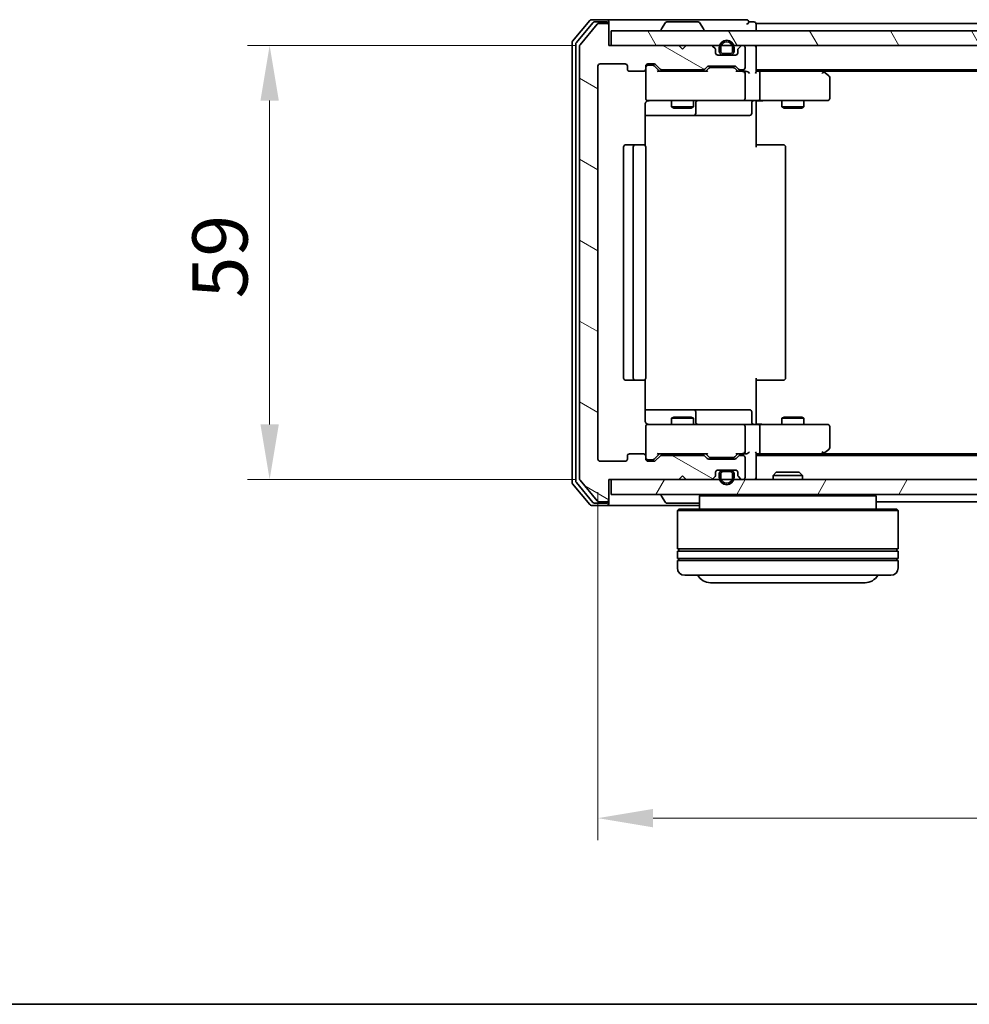
# Model space of a CAD drawing. Units: millimetres. Extents: x 10 to 4230, y 5 to 848.
# Drawn here: x 644 to 773, y 5 to 139 of the extents above; entities that cross this region are included whole.
import ezdxf

# ---------------------------------------------------------------- set-up
doc = ezdxf.new("R2010")
doc.units = ezdxf.units.MM
doc.header["$LTSCALE"] = 0.666667
doc.layers.get('Defpoints').update_dxf_attribs({"lineweight": 25})
for name, color, linetype, lineweight in [('Border (ISO)', 7, 'Continuous', 35), ('Dimension (ISO)', 7, 'Continuous', 18), ('Dimension (ISO) @ 1', 7, 'Continuous', 18), ('Visible (ISO)', 7, 'Continuous', 35)]:
    doc.layers.add(name, color=color, linetype=linetype, lineweight=lineweight)
doc.layers.add('Hatch (ISO)', color=1, linetype='Continuous', lineweight=18, true_color=0xff0000)
doc.styles.add('Note Text (TK)', font='MS PGothic.ttf')
doc.dimstyles.new('Default - Method 1b (TK)', dxfattribs={"dimscale": 0.666667, "dimtxt": 2.5, "dimasz": 2.5, "dimexe": 1, "dimexo": 1.5, "dimgap": 1, "dimtad": 1, "dimtoh": 1, "dimrnd": 1e-08, "dimdsep": 46, "dimtxsty": 'Note Text (TK)', "dimcen": 0.09, "dimdle": 5, "dimclrd": 100, "dimclre": 100, "dimclrt": 7, "dimadec": 1, "dimazin": 1, "dimtfac": 1, "dimtmove": 0, "dimatfit": 3, "dimfxl": 0, "dimtolj": 1, "dimlwd": -1, "dimlwe": -1, "dimarcsym": 0})

# ---------------------------------------------------------------- blocks, each defined once
blk = doc.blocks.new('図面枠 tk図枠')
at = {"layer": 'Border (ISO)'}
blk.add_line((14.5, 8), (405.5, 8), dxfattribs=at)
blk = doc.blocks.new('*D39')
at = {"layer": 'Defpoints', "color": 0, "transparency": 16777216}
for p in [(724.27, 135.63), (678.16, 76.63), (724.27, 76.63)]:
    blk.add_point(p, dxfattribs=at)
at = {"layer": 'Dimension (ISO)', "color": 100, "transparency": 16777216}
for p, q in [((719.77, 135.63), (675.16, 135.63)), ((678.16, 128.13), (678.16, 84.13)), ((719.77, 76.63), (675.16, 76.63))]:
    blk.add_line(p, q, dxfattribs=at)
for points in [[(676.91, 128.13), (679.41, 128.13), (678.16, 135.63)], [(676.91, 84.13), (679.41, 84.13), (678.16, 76.63)]]:
    blk.add_solid(points, dxfattribs=at)
at = {"layer": 'Dimension (ISO)', "color": 7, "transparency": 16777216, "insert": (671.41, 101.25), "char_height": 7.5, "attachment_point": 4, "rotation": 90, "style": 'Note Text (TK)'}
blk.add_mtext('\\A1;59', dxfattribs=at)
blk = doc.blocks.new('*D42')
at = {"layer": 'Defpoints', "color": 0, "transparency": 16777216}
for p in [(722.77, 79.43), (875.77, 79.43), (875.77, 30.63)]:
    blk.add_point(p, dxfattribs=at)
at = {"layer": 'Dimension (ISO)', "color": 100, "transparency": 16777216}
for p, q in [((722.77, 74.93), (722.77, 27.63)), ((875.77, 74.93), (875.77, 27.63)), ((730.27, 30.63), (868.27, 30.63))]:
    blk.add_line(p, q, dxfattribs=at)
for points in [[(730.27, 31.88), (730.27, 29.38), (722.77, 30.63)], [(868.27, 31.88), (868.27, 29.38), (875.77, 30.63)]]:
    blk.add_solid(points, dxfattribs=at)
at = {"layer": 'Dimension (ISO)', "color": 7, "transparency": 16777216, "insert": (791.94, 37.38), "char_height": 7.5, "attachment_point": 4, "style": 'Note Text (TK)'}
blk.add_mtext('\\A1;153', dxfattribs=at)

msp = doc.modelspace()

# ---------------------------------------------------------------- hatches: boundary and pattern name
at = {"layer": 'Hatch (ISO)'}
h = msp.add_hatch(dxfattribs=at)
h.set_pattern_fill('ANSI31', color=256, scale=76.2, angle=105.000246, style=0)
h.set_pattern_definition([(150.0002, (236.833, -18.667), (-4.76246, -8.24891), [])])
edge = h.paths.add_edge_path()
edge.add_line((737.0916, 79.9259), (731.4401, 79.9259))
edge.add_ellipse((731.4401, 79.6259), major_axis=(-0.3, 0), ratio=1, start_angle=270, end_angle=315)
edge.add_line((731.228, 79.838), (730.6037, 79.2137))
edge.add_ellipse((730.3916, 79.4259), major_axis=(-0.2121, -0.2121), ratio=1, start_angle=45, end_angle=90, ccw=False)
edge.add_line((730.3916, 79.1259), (729.5658, 79.1259))
edge.add_ellipse((729.5658, 79.4259), major_axis=(-0.3, 0), ratio=1, start_angle=0, end_angle=90, ccw=False)
edge.add_line((729.2658, 79.4259), (729.2658, 79.8259))
edge.add_ellipse((728.9658, 79.8259), major_axis=(0, 0.3), ratio=1, start_angle=270, end_angle=360)
edge.add_line((728.9658, 80.1259), (727.0658, 80.1259))
edge.add_ellipse((727.0658, 79.8259), major_axis=(-0.3, 0), ratio=1, start_angle=270, end_angle=360)
edge.add_line((726.7658, 79.8259), (726.7658, 79.4259))
edge.add_ellipse((726.4658, 79.4259), major_axis=(0, -0.3), ratio=1, start_angle=0, end_angle=90, ccw=False)
edge.add_line((726.4658, 79.1259), (723.0658, 79.1259))
edge.add_ellipse((723.0658, 79.4259), major_axis=(-0.3, 0), ratio=1, start_angle=0, end_angle=90, ccw=False)
edge.add_line((722.7658, 79.4259), (722.7658, 132.8259))
edge.add_ellipse((723.0658, 132.8259), major_axis=(0, 0.3), ratio=1, start_angle=0, end_angle=90, ccw=False)
edge.add_line((723.0658, 133.1259), (726.4658, 133.1259))
edge.add_ellipse((726.4658, 132.8259), major_axis=(0.3, 0), ratio=1, start_angle=0, end_angle=90, ccw=False)
edge.add_line((726.7658, 132.8259), (726.7658, 132.4259))
edge.add_ellipse((727.0658, 132.4259), major_axis=(0, -0.3), ratio=1, start_angle=270, end_angle=360)
edge.add_line((727.0658, 132.1259), (728.9658, 132.1259))
edge.add_ellipse((728.9658, 132.4259), major_axis=(0.3, 0), ratio=1, start_angle=270, end_angle=360)
edge.add_line((729.2658, 132.4259), (729.2658, 132.8259))
edge.add_ellipse((729.5658, 132.8259), major_axis=(0, 0.3), ratio=1, start_angle=0, end_angle=90, ccw=False)
edge.add_line((729.5658, 133.1259), (730.3916, 133.1259))
edge.add_ellipse((730.3916, 132.8259), major_axis=(0.3, 0), ratio=1, start_angle=45, end_angle=90, ccw=False)
edge.add_line((730.6037, 133.038), (731.228, 132.4137))
edge.add_ellipse((731.4401, 132.6259), major_axis=(0.2121, -0.2121), ratio=1, start_angle=270, end_angle=315)
edge.add_line((731.4401, 132.3259), (737.0916, 132.3259))
edge.add_ellipse((737.0916, 132.6259), major_axis=(0.3, 0), ratio=1, start_angle=270, end_angle=315)
edge.add_line((737.3037, 132.4137), (737.628, 132.738))
edge.add_ellipse((737.8401, 132.5259), major_axis=(0.2121, 0.2121), ratio=1, start_angle=45, end_angle=90, ccw=False)
edge.add_line((737.8401, 132.8259), (741.3416, 132.8259))
edge.add_ellipse((741.3416, 132.5259), major_axis=(0.3, 0), ratio=1, start_angle=45, end_angle=90, ccw=False)
edge.add_line((741.5537, 132.738), (741.878, 132.4137))
edge.add_ellipse((742.0901, 132.6259), major_axis=(0.2121, -0.2121), ratio=1, start_angle=270, end_angle=315)
edge.add_line((742.0901, 132.3259), (742.4658, 132.3259))
edge.add_ellipse((742.4658, 132.6259), major_axis=(0.3, 0), ratio=1, start_angle=270, end_angle=360)
edge.add_line((742.7658, 132.6259), (742.7658, 135.3259))
edge.add_ellipse((742.4658, 135.3259), major_axis=(0, 0.3), ratio=1, start_angle=270, end_angle=360)
edge.add_line((742.4658, 135.6259), (742.3901, 135.6259))
edge.add_ellipse((742.3901, 135.3259), major_axis=(-0.3, 0), ratio=1, start_angle=270, end_angle=315)
edge.add_line((742.178, 135.538), (741.8537, 135.2137))
edge.add_ellipse((742.0658, 135.0016), major_axis=(-0.2121, -0.2121), ratio=1, start_angle=270, end_angle=315)
edge.add_line((741.7658, 135.0016), (741.7658, 134.6259))
edge.add_ellipse((741.4658, 134.6259), major_axis=(0, -0.3), ratio=1, start_angle=0, end_angle=90, ccw=False)
edge.add_line((741.4658, 134.3259), (739.0658, 134.3259))
edge.add_ellipse((739.0658, 134.6259), major_axis=(-0.3, 0), ratio=1, start_angle=0, end_angle=90, ccw=False)
edge.add_line((738.7658, 134.6259), (738.7658, 135.0016))
edge.add_ellipse((738.4658, 135.0016), major_axis=(0, 0.3), ratio=1, start_angle=270, end_angle=315)
edge.add_line((738.678, 135.2137), (738.3537, 135.538))
edge.add_ellipse((738.1416, 135.3259), major_axis=(-0.2121, 0.2121), ratio=1, start_angle=270, end_angle=315)
edge.add_line((738.1416, 135.6259), (734.7658, 135.6259))
edge.add_line((734.7658, 135.6259), (734.2658, 135.1259))
edge.add_line((734.2658, 135.1259), (733.7658, 135.6259))
edge.add_line((733.7658, 135.6259), (724.2658, 135.6259))
edge.add_line((724.2658, 135.6259), (724.2658, 138.3259))
edge.add_ellipse((723.9658, 138.3259), major_axis=(0, 0.3), ratio=1, start_angle=270, end_angle=360)
edge.add_line((723.9658, 138.6259), (722.9063, 138.6259))
edge.add_ellipse((722.9063, 138.3259), major_axis=(-0.3, 0), ratio=1, start_angle=270, end_angle=320.194429)
edge.add_line((722.6759, 138.5179), (720.3354, 135.7093))
edge.add_ellipse((720.5658, 135.5172), major_axis=(-0.1921, -0.2305), ratio=1, start_angle=270, end_angle=309.805571)
edge.add_line((720.2658, 135.5172), (720.2658, 76.7345))
edge.add_ellipse((720.5658, 76.7345), major_axis=(0, -0.3), ratio=1, start_angle=270, end_angle=309.805571)
edge.add_line((720.3354, 76.5424), (722.6759, 73.7338))
edge.add_ellipse((722.9063, 73.9259), major_axis=(0.1921, -0.2305), ratio=1, start_angle=270, end_angle=320.194429)
edge.add_line((722.9063, 73.6259), (723.9658, 73.6259))
edge.add_ellipse((723.9658, 73.9259), major_axis=(0.3, 0), ratio=1, start_angle=270, end_angle=360)
edge.add_line((724.2658, 73.9259), (724.2658, 76.6259))
edge.add_line((724.2658, 76.6259), (733.7658, 76.6259))
edge.add_line((733.7658, 76.6259), (734.2658, 77.1259))
edge.add_line((734.2658, 77.1259), (734.7658, 76.6259))
edge.add_line((734.7658, 76.6259), (738.1416, 76.6259))
edge.add_ellipse((738.1416, 76.9259), major_axis=(0.3, 0), ratio=1, start_angle=270, end_angle=315)
edge.add_line((738.3537, 76.7137), (738.678, 77.038))
edge.add_ellipse((738.4658, 77.2501), major_axis=(0.2121, 0.2121), ratio=1, start_angle=270, end_angle=315)
edge.add_line((738.7658, 77.2501), (738.7658, 77.6259))
edge.add_ellipse((739.0658, 77.6259), major_axis=(0, 0.3), ratio=1, start_angle=0, end_angle=90, ccw=False)
edge.add_line((739.0658, 77.9259), (741.4658, 77.9259))
edge.add_ellipse((741.4658, 77.6259), major_axis=(0.3, 0), ratio=1, start_angle=0, end_angle=90, ccw=False)
edge.add_line((741.7658, 77.6259), (741.7658, 77.2501))
edge.add_ellipse((742.0658, 77.2501), major_axis=(0, -0.3), ratio=1, start_angle=270, end_angle=315)
edge.add_line((741.8537, 77.038), (742.178, 76.7137))
edge.add_ellipse((742.3901, 76.9259), major_axis=(0.2121, -0.2121), ratio=1, start_angle=270, end_angle=315)
edge.add_line((742.3901, 76.6259), (742.4658, 76.6259))
edge.add_ellipse((742.4658, 76.9259), major_axis=(0.3, 0), ratio=1, start_angle=270, end_angle=360)
edge.add_line((742.7658, 76.9259), (742.7658, 79.6259))
edge.add_ellipse((742.4658, 79.6259), major_axis=(0, 0.3), ratio=1, start_angle=270, end_angle=360)
edge.add_line((742.4658, 79.9259), (742.0901, 79.9259))
edge.add_ellipse((742.0901, 79.6259), major_axis=(-0.3, 0), ratio=1, start_angle=270, end_angle=315)
edge.add_line((741.878, 79.838), (741.5537, 79.5137))
edge.add_ellipse((741.3416, 79.7259), major_axis=(-0.2121, -0.2121), ratio=1, start_angle=45, end_angle=90, ccw=False)
edge.add_line((741.3416, 79.4259), (737.8401, 79.4259))
edge.add_ellipse((737.8401, 79.7259), major_axis=(-0.3, 0), ratio=1, start_angle=45, end_angle=90, ccw=False)
edge.add_line((737.628, 79.5137), (737.3037, 79.838))
edge.add_ellipse((737.0916, 79.6259), major_axis=(-0.2121, 0.2121), ratio=1, start_angle=270, end_angle=315)
h = msp.add_hatch(dxfattribs=at)
h.set_pattern_fill('ANSI31', color=256, scale=76.2, angle=75.000175, style=0)
h.set_pattern_definition([(120.0002, (236.833, -18.667), (-8.24888, -4.76253), [])])
h.paths.add_polyline_path([(724.5658, 137.6259), (724.5658, 135.6259), (873.9658, 135.6259), (873.9658, 137.6259)])
h = msp.add_hatch(dxfattribs=at)
h.set_pattern_fill('ANSI31', color=256, scale=76.2, angle=14.999978, style=0)
h.set_pattern_definition([(60, (236.833, -18.667), (-8.24889, 4.7625), [])])
h.paths.add_polyline_path([(724.5658, 76.6259), (724.5658, 74.6259), (873.9658, 74.6259), (873.9658, 76.6259)])

# ---------------------------------------------------------------- linework, layer by layer
at = {"layer": 'Visible (ISO)'}
for p, q in [((721.6759, 139.0179), (719.3354, 136.2093)), ((722.0767, 138.7179), (719.8354, 136.0283)), ((722.6759, 138.5179), (720.3354, 135.7093)), ((723.9658, 139.1259), (721.9063, 139.1259)), ((723.9658, 138.8259), (722.3072, 138.8259)), ((723.9658, 138.6259), (722.9063, 138.6259)), ((739.2658, 139.1259), (723.9658, 139.1259)), ((724.2658, 138.8259), (724.2658, 138.5259)), ((724.2658, 138.3259), (724.2658, 138.5259)), ((724.2658, 135.6259), (724.2658, 138.3259)), ((731.9567, 138.7348), (731.3981, 137.8756)), ((736.4073, 138.8259), (732.1244, 138.8259)), ((736.575, 138.7348), (737.1335, 137.8756)), ((742.9658, 139.1259), (739.2658, 139.1259)), ((743.9658, 138.8259), (743.2658, 138.8259)), ((854.2658, 138.6259), (744.2658, 138.6259)), ((744.2658, 138.6259), (744.2658, 138.3259)), ((744.2658, 137.6259), (744.2658, 138.3259)), ((724.5658, 137.6259), (724.5658, 135.6259)), ((873.9658, 137.6259), (724.5658, 137.6259)), ((731.3658, 137.7259), (731.3658, 137.7666)), ((737.1658, 137.7259), (737.1658, 137.7666)), ((719.2658, 136.0172), (719.2658, 76.2345)), ((719.7658, 135.8362), (719.7658, 76.4155)), ((720.2658, 135.5172), (720.2658, 76.7345)), ((733.7658, 135.6259), (724.2658, 135.6259)), ((724.5658, 135.6259), (873.9658, 135.6259)), ((734.2658, 135.1259), (733.7658, 135.6259)), ((734.7658, 135.6259), (734.2658, 135.1259)), ((738.1416, 135.6259), (734.7658, 135.6259)), ((738.678, 135.2137), (738.3537, 135.538)), ((739.2658, 135.3259), (739.2658, 134.8259)), ((739.4658, 134.8259), (739.4658, 135.3259)), ((741.0658, 135.3259), (741.0658, 134.8259)), ((741.2658, 134.8259), (741.2658, 135.3259)), ((742.178, 135.538), (741.8537, 135.2137)), ((742.4658, 135.6259), (742.3901, 135.6259)), ((742.7658, 132.6259), (742.7658, 135.3259)), ((744.2658, 135.6259), (744.2658, 135.3259)), ((744.2658, 132.038), (744.2658, 135.3259)), ((738.7658, 134.6259), (738.7658, 135.0016)), ((741.4658, 134.3259), (739.0658, 134.3259)), ((740.7658, 134.5259), (739.7658, 134.5259)), ((739.7658, 134.3259), (740.7658, 134.3259)), ((741.7658, 135.0016), (741.7658, 134.6259)), ((722.7658, 79.4259), (722.7658, 132.8259)), ((723.0658, 133.1259), (726.4658, 133.1259)), ((726.7658, 132.8259), (726.7658, 132.4259)), ((729.2658, 132.4259), (729.2658, 132.8259)), ((729.5658, 133.1259), (730.3916, 133.1259)), ((730.055, 132.9259), (729.5658, 132.9259)), ((730.1915, 132.9259), (730.055, 132.9259)), ((730.4037, 132.838), (731.1158, 132.1259)), ((730.6037, 133.038), (731.228, 132.4137)), ((737.3037, 132.4137), (737.628, 132.738)), ((737.4158, 132.1259), (737.828, 132.538)), ((737.8401, 132.8259), (741.3416, 132.8259)), ((738.1835, 132.6259), (738.0401, 132.6259)), ((740.9981, 132.6259), (738.1835, 132.6259)), ((741.1415, 132.6259), (740.9981, 132.6259)), ((741.3537, 132.538), (741.7658, 132.1259)), ((741.5537, 132.738), (741.878, 132.4137)), ((727.0658, 132.1259), (728.9658, 132.1259)), ((729.2658, 132.4259), (729.2658, 128.4259)), ((737.5919, 132.1259), (730.9397, 132.1259)), ((731.4401, 132.3259), (737.0916, 132.3259)), ((732.7658, 132.3259), (732.7658, 132.1259)), ((735.7658, 132.3259), (735.7658, 132.1259)), ((742.4658, 132.1259), (741.5897, 132.1259)), ((742.0901, 132.3259), (742.4658, 132.3259)), ((742.8416, 132.1259), (742.4658, 132.1259)), ((742.7658, 128.4259), (742.7658, 131.8259)), ((854.2658, 132.3259), (744.2658, 132.3259)), ((744.6416, 132.1259), (744.2658, 132.1259)), ((753.2325, 132.1259), (744.6416, 132.1259)), ((744.7658, 131.8259), (744.7658, 128.4259)), ((753.4125, 132.0659), (753.0658, 132.3259)), ((753.2024, 131.8259), (753.358, 131.9815)), ((845.1992, 132.1259), (753.3325, 132.1259)), ((754.1458, 131.5159), (753.4125, 132.0659)), ((754.2658, 128.4259), (754.2658, 131.2759)), ((729.176, 122.0399), (729.176, 127.6259)), ((729.5658, 128.1259), (730.4512, 128.1259)), ((730.4512, 128.1259), (741.6476, 128.1259)), ((732.7658, 128.1259), (732.7658, 127.2792)), ((732.7658, 127.2792), (735.7658, 127.2792)), ((733.0726, 127.1259), (732.7658, 127.2792)), ((735.4591, 127.1259), (733.0726, 127.1259)), ((735.4591, 127.1259), (735.7658, 127.2792)), ((735.7658, 128.1259), (735.7658, 127.2792)), ((736.0604, 126.4259), (736.0604, 127.8259)), ((741.6476, 128.1259), (742.4658, 128.1259)), ((744.6416, 128.1259), (742.4658, 128.1259)), ((743.6645, 127.8259), (743.6645, 126.4259)), ((744.2658, 128.1181), (744.2658, 127.6259)), ((744.2658, 127.6259), (744.2658, 121.8259)), ((744.6416, 128.1259), (753.2024, 128.1259)), ((747.7658, 128.1259), (747.7658, 127.2792)), ((747.7658, 127.2792), (750.7658, 127.2792)), ((748.0726, 127.1259), (747.7658, 127.2792)), ((750.4591, 127.1259), (748.0726, 127.1259)), ((750.4591, 127.1259), (750.7658, 127.2792)), ((750.7658, 128.1259), (750.7658, 127.2792)), ((753.2024, 128.1259), (753.9658, 128.1259)), ((729.176, 126.1259), (735.5888, 126.1259)), ((735.5888, 126.1259), (735.7604, 126.1259)), ((735.7604, 126.1259), (739.4349, 126.1259)), ((739.4349, 126.1259), (743.3645, 126.1259)), ((726.2658, 121.8259), (726.2658, 90.4259)), ((727.8658, 122.1259), (726.5658, 122.1259)), ((727.5658, 121.8259), (727.5658, 90.4259)), ((728.0587, 122.1259), (727.8658, 122.1259)), ((728.0587, 122.1259), (728.2002, 122.1259)), ((728.9073, 122.1259), (728.2002, 122.1259)), ((728.9073, 122.1259), (728.9658, 122.1259)), ((729.2658, 90.4259), (729.2658, 121.8259)), ((744.2658, 122.1259), (744.68, 122.1259)), ((747.0587, 122.1259), (744.68, 122.1259)), ((747.0587, 122.1259), (747.2002, 122.1259)), ((747.9073, 122.1259), (747.2002, 122.1259)), ((747.9073, 122.1259), (747.9658, 122.1259)), ((748.2658, 90.4259), (748.2658, 121.8259)), ((726.5658, 90.1259), (727.8658, 90.1259)), ((727.8658, 90.1259), (728.0587, 90.1259)), ((728.2002, 90.1259), (728.0587, 90.1259)), ((728.2002, 90.1259), (728.9073, 90.1259)), ((728.9658, 90.1259), (728.9073, 90.1259)), ((729.176, 84.6259), (729.176, 90.2118)), ((744.2658, 90.4259), (744.2658, 84.6259)), ((744.68, 90.1259), (744.2658, 90.1259)), ((744.68, 90.1259), (747.0587, 90.1259)), ((747.2002, 90.1259), (747.0587, 90.1259)), ((747.2002, 90.1259), (747.9073, 90.1259)), ((747.9658, 90.1259), (747.9073, 90.1259)), ((735.5888, 86.1259), (729.176, 86.1259)), ((735.7604, 86.1259), (735.5888, 86.1259)), ((739.4349, 86.1259), (735.7604, 86.1259)), ((736.0604, 84.4259), (736.0604, 85.8259)), ((743.3645, 86.1259), (739.4349, 86.1259)), ((743.6645, 84.4259), (743.6645, 85.8259)), ((733.0726, 85.1259), (732.7658, 84.9725)), ((735.7658, 84.9725), (732.7658, 84.9725)), ((732.7658, 84.1259), (732.7658, 84.9725)), ((733.0726, 85.1259), (735.4591, 85.1259)), ((735.4591, 85.1259), (735.7658, 84.9725)), ((735.7658, 84.1259), (735.7658, 84.9725)), ((744.2658, 84.6259), (744.2658, 84.1336)), ((748.0726, 85.1259), (747.7658, 84.9725)), ((750.7658, 84.9725), (747.7658, 84.9725)), ((747.7658, 84.1259), (747.7658, 84.9725)), ((748.0726, 85.1259), (750.4591, 85.1259)), ((750.4591, 85.1259), (750.7658, 84.9725)), ((750.7658, 84.1259), (750.7658, 84.9725)), ((729.2658, 83.8259), (729.2658, 79.8259)), ((730.4512, 84.1259), (729.5658, 84.1259)), ((741.6476, 84.1259), (730.4512, 84.1259)), ((742.4658, 84.1259), (741.6476, 84.1259)), ((742.4658, 84.1259), (744.6416, 84.1259)), ((742.7658, 80.4259), (742.7658, 83.8259)), ((753.2024, 84.1259), (744.6416, 84.1259)), ((744.7658, 83.8259), (744.7658, 80.4259)), ((753.9658, 84.1259), (753.2024, 84.1259)), ((754.2658, 80.9759), (754.2658, 83.8259)), ((753.2024, 80.4259), (753.358, 80.2702)), ((753.4125, 80.1859), (754.1458, 80.7359)), ((726.4658, 79.1259), (723.0658, 79.1259)), ((726.7658, 79.8259), (726.7658, 79.4259)), ((728.9658, 80.1259), (727.0658, 80.1259)), ((729.2658, 79.4259), (729.2658, 79.8259)), ((729.5658, 79.3259), (730.055, 79.3259)), ((730.3916, 79.1259), (729.5658, 79.1259)), ((730.055, 79.3259), (730.1915, 79.3259)), ((730.4037, 79.4137), (731.1158, 80.1259)), ((731.228, 79.838), (730.6037, 79.2137)), ((730.9397, 80.1259), (737.5919, 80.1259)), ((737.0916, 79.9259), (731.4401, 79.9259)), ((732.7658, 79.9259), (732.7658, 80.1259)), ((735.7658, 79.9259), (735.7658, 80.1259)), ((737.628, 79.5137), (737.3037, 79.838)), ((737.4158, 80.1259), (737.828, 79.7137)), ((741.3416, 79.4259), (737.8401, 79.4259)), ((738.0401, 79.6259), (738.1835, 79.6259)), ((738.1835, 79.6259), (740.9981, 79.6259)), ((740.9981, 79.6259), (741.1415, 79.6259)), ((741.7658, 80.1259), (741.3537, 79.7137)), ((741.878, 79.838), (741.5537, 79.5137)), ((741.5897, 80.1259), (742.4658, 80.1259)), ((742.4658, 79.9259), (742.0901, 79.9259)), ((742.4658, 80.1259), (742.8416, 80.1259)), ((742.7658, 76.9259), (742.7658, 79.6259)), ((744.2658, 76.9259), (744.2658, 80.2137)), ((744.2658, 80.1259), (744.6416, 80.1259)), ((854.2658, 79.9259), (744.2658, 79.9259)), ((744.6416, 80.1259), (753.2325, 80.1259)), ((753.0658, 79.9259), (753.4125, 80.1859)), ((845.1992, 80.1259), (753.3325, 80.1259)), ((738.7658, 77.2501), (738.7658, 77.6259)), ((739.0658, 77.9259), (741.4658, 77.9259)), ((740.7658, 77.9259), (739.7658, 77.9259)), ((739.7658, 77.7259), (740.7658, 77.7259)), ((741.7658, 77.6259), (741.7658, 77.2501)), ((746.9953, 77.6259), (746.5658, 77.1963)), ((746.9953, 77.6259), (750.1364, 77.6259)), ((750.1364, 77.6259), (750.5658, 77.1963)), ((720.3354, 76.5424), (722.6759, 73.7338)), ((724.2658, 73.9259), (724.2658, 76.6259)), ((724.2658, 76.6259), (733.7658, 76.6259)), ((724.5658, 76.6259), (724.5658, 74.6259)), ((873.9658, 76.6259), (724.5658, 76.6259)), ((733.7658, 76.6259), (734.2658, 77.1259)), ((734.2658, 77.1259), (734.7658, 76.6259)), ((734.7658, 76.6259), (738.1416, 76.6259)), ((738.3537, 76.7137), (738.678, 77.038)), ((739.2658, 77.4259), (739.2658, 76.9259)), ((739.4658, 76.9259), (739.4658, 77.4259)), ((741.0658, 77.4259), (741.0658, 76.9259)), ((741.2658, 76.9259), (741.2658, 77.4259)), ((741.8537, 77.038), (742.178, 76.7137)), ((742.3901, 76.6259), (742.4658, 76.6259)), ((744.2658, 76.9259), (744.2658, 76.6259)), ((750.5658, 77.1963), (746.5658, 77.1963)), ((746.5658, 76.6259), (746.5658, 77.1963)), ((750.5658, 76.6259), (750.5658, 77.1963)), ((719.3354, 76.0424), (721.6759, 73.2338)), ((719.8354, 76.2234), (722.0767, 73.5338)), ((722.9063, 73.6259), (723.9658, 73.6259)), ((724.2658, 73.7259), (724.2658, 73.9259)), ((724.2658, 73.7259), (724.2658, 73.4259)), ((724.5658, 74.6259), (873.9658, 74.6259)), ((731.3658, 74.5259), (731.3658, 74.4851)), ((731.9567, 73.5169), (731.3981, 74.3761)), ((736.7658, 74.6259), (736.5658, 74.4259)), ((760.5658, 74.4259), (736.5658, 74.4259)), ((736.5658, 74.4259), (736.5658, 72.6259)), ((760.3658, 74.6259), (760.5658, 74.4259)), ((760.5658, 74.4259), (760.5658, 72.6259)), ((837.9658, 73.6259), (760.5658, 73.6259)), ((721.9063, 73.1259), (723.9658, 73.1259)), ((722.3072, 73.4259), (723.9658, 73.4259)), ((723.9658, 73.1259), (736.5658, 73.1259)), ((732.1244, 73.4259), (736.4073, 73.4259)), ((733.7658, 72.6259), (733.5658, 72.4259)), ((763.5658, 72.4259), (733.5658, 72.4259)), ((733.5658, 72.4259), (733.5658, 67.2259)), ((733.7658, 72.6259), (763.3658, 72.6259)), ((763.3658, 72.6259), (763.5658, 72.4259)), ((763.5658, 72.4259), (763.5658, 67.2259)), ((763.5658, 67.2259), (733.5658, 67.2259)), ((733.5658, 66.9259), (763.5658, 66.9259)), ((733.5658, 66.9259), (733.5658, 65.9259)), ((733.7658, 66.9259), (733.7658, 67.2259)), ((763.3658, 66.9259), (763.3658, 67.2259)), ((763.5658, 66.9259), (763.5658, 65.9259)), ((763.5658, 65.9259), (733.5658, 65.9259)), ((733.5658, 65.6259), (763.5658, 65.6259)), ((733.5658, 65.6259), (733.5658, 64.6259)), ((733.7658, 65.6259), (733.7658, 65.9259)), ((763.3658, 65.6259), (763.3658, 65.9259)), ((763.5658, 65.6259), (763.5658, 64.6259)), ((762.5658, 63.6259), (734.5658, 63.6259)), ((738.0658, 62.6259), (759.0658, 62.6259))]:
    msp.add_line(p, q, dxfattribs=at)
for centre, radius, start, end in [((721.9063, 138.8259), 0.3, 90, 140.194429), ((722.3072, 138.5259), 0.3, 90, 140.194429), ((722.9063, 138.3259), 0.3, 90, 140.194429), ((723.9658, 138.8259), 0.3, 0, 90), ((723.9658, 138.5259), 0.3, 0, 90), ((723.9658, 138.3259), 0.3, 0, 90), ((731.5658, 137.7666), 0.2, 146.976132, 180), ((732.1244, 138.6259), 0.2, 90, 146.976132), ((736.4073, 138.6259), 0.2, 33.023868, 90), ((736.9658, 137.7666), 0.2, 0, 33.023868), ((742.9658, 138.8259), 0.3, 0, 90), ((742.9658, 138.8259), 0.3, 270, 0), ((743.9658, 138.5259), 0.3, 0, 90), ((731.4658, 137.7259), 0.1, 180, 270), ((737.0658, 137.7259), 0.1, 270, 0), ((719.5658, 136.0172), 0.3, 140.194429, 180), ((720.0658, 135.8362), 0.3, 140.194429, 180), ((720.5658, 135.5172), 0.3, 140.194429, 180), ((738.1416, 135.3259), 0.3, 45, 90), ((738.4658, 135.0016), 0.3, 0, 45), ((740.2658, 135.3259), 1, 0, 180), ((740.2658, 135.3259), 0.8, 0, 180), ((742.0658, 135.0016), 0.3, 135, 180), ((742.3901, 135.3259), 0.3, 90, 135), ((742.4658, 135.3259), 0.3, 0, 90), ((743.9658, 135.3259), 0.3, 0, 90), ((739.0658, 134.6259), 0.3, 180, 270), ((739.7658, 134.8259), 0.5, 180, 270), ((739.7658, 134.8259), 0.3, 180, 270), ((740.7658, 134.8259), 0.3, 270, 0), ((740.7658, 134.8259), 0.5, 270, 0), ((741.4658, 134.6259), 0.3, 270, 0), ((723.0658, 132.8259), 0.3, 90, 180), ((726.4658, 132.8259), 0.3, 0, 90), ((729.5658, 132.8259), 0.3, 90, 180), ((729.5658, 132.6259), 0.3, 90, 180), ((730.3916, 132.8259), 0.3, 45, 90), ((737.8401, 132.5259), 0.3, 90, 135), ((741.3416, 132.5259), 0.3, 45, 90), ((742.4658, 132.6259), 0.3, 270, 0), ((727.0658, 132.4259), 0.3, 180, 270), ((728.9658, 132.4259), 0.3, 270, 0), ((731.4401, 132.6259), 0.3, 225, 270), ((737.0916, 132.6259), 0.3, 270, 315), ((742.0901, 132.6259), 0.3, 225, 270), ((742.4658, 131.8259), 0.3, 66.562016, 90), ((742.4658, 131.8259), 0.3, 0, 31.244455), ((753.2325, 131.8259), 0.3, 66.562015, 90), ((753.2325, 131.8259), 0.3, 53.130102, 66.562016), ((753.9658, 131.2759), 0.3, 0, 53.130102), ((729.5658, 128.4259), 0.3, 180, 270), ((729.7658, 127.6259), 0.5, 90, 104.495848), ((736.3604, 127.8259), 0.3, 90, 180), ((742.4658, 128.4259), 0.3, 270, 0), ((743.9645, 127.8259), 0.3, 90, 180), ((753.9658, 128.4259), 0.3, 270, 0), ((735.7604, 126.4259), 0.3, 270, 0), ((743.3645, 126.4259), 0.3, 270, 0), ((726.5658, 121.8259), 0.3, 90, 180), ((727.8658, 121.8259), 0.3, 90, 180), ((728.9658, 121.8259), 0.3, 0, 90), ((747.9658, 121.8259), 0.3, 0, 90), ((726.5658, 90.4259), 0.3, 180, 270), ((727.8658, 90.4259), 0.3, 180, 270), ((728.9658, 90.4259), 0.3, 270, 0), ((747.9658, 90.4259), 0.3, 270, 0), ((735.7604, 85.8259), 0.3, 0, 90), ((743.3645, 85.8259), 0.3, 0, 90), ((736.3604, 84.4259), 0.3, 180, 270), ((743.9645, 84.4259), 0.3, 180, 270), ((729.5658, 83.8259), 0.3, 90, 180), ((729.7658, 84.6259), 0.5, 255.524475, 270), ((742.4658, 83.8259), 0.3, 0, 90), ((753.9658, 83.8259), 0.3, 0, 90), ((742.4658, 80.4259), 0.3, 328.755545, 0), ((753.9658, 80.9759), 0.3, 306.869898, 0), ((723.0658, 79.4259), 0.3, 180, 270), ((726.4658, 79.4259), 0.3, 270, 0), ((727.0658, 79.8259), 0.3, 90, 180), ((728.9658, 79.8259), 0.3, 0, 90), ((729.5658, 79.6259), 0.3, 180, 270), ((729.5658, 79.4259), 0.3, 180, 270), ((730.3916, 79.4259), 0.3, 270, 315), ((731.4401, 79.6259), 0.3, 90, 135), ((737.0916, 79.6259), 0.3, 45, 90), ((737.8401, 79.7259), 0.3, 225, 270), ((741.3416, 79.7259), 0.3, 270, 315), ((742.0901, 79.6259), 0.3, 90, 135), ((742.4658, 80.4259), 0.3, 270, 293.437985), ((742.4658, 79.6259), 0.3, 0, 90), ((753.2325, 80.4259), 0.3, 270, 293.437984), ((753.2325, 80.4259), 0.3, 293.437984, 306.869898), ((739.0658, 77.6259), 0.3, 90, 180), ((739.7658, 77.4259), 0.5, 90, 180), ((739.7658, 77.4259), 0.3, 90, 180), ((740.7658, 77.4259), 0.5, 0, 90), ((740.7658, 77.4259), 0.3, 0, 90), ((741.4658, 77.6259), 0.3, 0, 90), ((720.0658, 76.4155), 0.3, 180, 219.805571), ((720.5658, 76.7345), 0.3, 180, 219.805571), ((738.1416, 76.9259), 0.3, 270, 315), ((738.4658, 77.2501), 0.3, 315, 0), ((740.2658, 76.9259), 1, 180, 0), ((740.2658, 76.9259), 0.8, 180, 0), ((742.0658, 77.2501), 0.3, 180, 225), ((742.3901, 76.9259), 0.3, 225, 270), ((742.4658, 76.9259), 0.3, 270, 0), ((743.9658, 76.9259), 0.3, 270, 0), ((719.5658, 76.2345), 0.3, 180, 219.805571), ((722.9063, 73.9259), 0.3, 219.805571, 270), ((723.9658, 73.9259), 0.3, 270, 0), ((723.9658, 73.7259), 0.3, 270, 0), ((731.4658, 74.5259), 0.1, 90, 180), ((731.5658, 74.4851), 0.2, 180, 213.023868), ((721.9063, 73.4259), 0.3, 219.805571, 270), ((722.3072, 73.7259), 0.3, 219.805571, 270), ((723.9658, 73.4259), 0.3, 270, 0), ((732.1244, 73.6259), 0.2, 213.023868, 270), ((736.4073, 73.6259), 0.2, 270, 322.43724), ((734.5658, 64.6259), 1, 180, 270), ((762.5658, 64.6259), 1, 270, 0), ((738.0658, 64.6259), 2, 210, 270), ((759.0658, 64.6259), 2, 270, 330)]:
    msp.add_arc(centre, radius, start, end, dxfattribs=at)
for centre, major_axis, ratio, start_param, end_param in [((730.1915, 132.6259), (0.3, 0), 0.99985076, 0.78532354, 1.57079633), ((738.0401, 132.3259), (-0.3, 0), 0.99985076, 4.71238898, 5.49786177), ((741.1415, 132.3259), (0.3, 0), 0.99985076, 0.78532354, 1.57079633), ((730.8366, 131.8259), (-0.1246, -0.2958), 0.40041045, 3.30861727, 3.95211838), ((737.6951, 131.8259), (0.1246, -0.2958), 0.40041045, 2.33106693, 2.97456804), ((741.4866, 131.8259), (-0.1246, -0.2958), 0.40041045, 3.30861727, 3.95211838), ((742.4336, 131.8259), (0.6487, 0.2044), 0.33843751, 1.23011504, 1.46454615), ((742.4658, 131.8484), (0.2515, 0.483), 0.33843751, 4.88684285, 5.16156968), ((742.8416, 131.8259), (0.4243, 0), 0.70710678, 0.78539816, 1.57079633), ((743.1416, 131.8259), (0.2772, -0.2772), 0.41421356, 1.17809725, 1.96349541), ((743.9658, 131.8259), (0.2772, 0.2772), 0.41421356, 5.10508806, 5.89048623), ((744.6416, 131.8259), (0, 0.3), 0.41421356, 4.71238898, 6.28318531), ((753.2024, 131.8484), (-0.2411, 0.4823), 0.37002441, 4.52944541, 4.80417225), ((744.6416, 128.4259), (0, 0.3), 0.41421356, 3.14159265, 4.71238898), ((744.6416, 83.8259), (0, 0.3), 0.41421356, 4.71238898, 6.28318531), ((742.4658, 80.4033), (0.2515, -0.483), 0.33843751, 1.12161563, 1.39634246), ((743.1416, 80.4259), (-0.2772, -0.2772), 0.41421356, 1.17809725, 1.96349541), ((743.9658, 80.4259), (-0.2772, 0.2772), 0.41421356, 3.53429174, 4.3196899), ((744.6416, 80.4259), (0, 0.3), 0.41421356, 3.14159265, 4.71238898), ((753.2024, 80.4033), (-0.2411, -0.4823), 0.37002441, 1.47901306, 1.75373989), ((730.1915, 79.6259), (0.3, 0), 0.99985076, 4.71238898, 5.49786177), ((730.8366, 80.4259), (-0.1246, 0.2958), 0.40041045, 2.33106693, 2.97456804), ((737.6951, 80.4259), (0.1246, 0.2958), 0.40041045, 3.30861727, 3.95211838), ((738.0401, 79.9259), (-0.3, 0), 0.99985076, 0.78532354, 1.57079633), ((741.1415, 79.9259), (0.3, 0), 0.99985076, 4.71238898, 5.49786177), ((741.4866, 80.4259), (-0.1246, 0.2958), 0.40041045, 2.33106693, 2.97456804), ((742.4336, 80.4259), (0.6487, -0.2044), 0.33843751, 4.81863915, 5.05307027), ((742.8416, 80.4259), (0.4243, 0), 0.70710678, 4.71238898, 5.49778714)]:
    msp.add_ellipse(centre, major_axis=major_axis, ratio=ratio, start_param=start_param, end_param=end_param, dxfattribs=at)
for points, knots in [([(732.2483, 138.8258), (732.2476, 138.8258), (732.2469, 138.8258), (732.2452, 138.8258), (732.2441, 138.8259), (732.2431, 138.8259)], [-0.000230599076, -0.000230599076, -0.000230599076, -0.000230599076, 0, 0, 0.000338329447, 0.000338329447, 0.000338329447, 0.000338329447]), ([(732.2431, 138.8259), (732.244, 138.8259), (732.245, 138.8258), (732.2466, 138.8258), (732.2473, 138.8258), (732.2479, 138.8258)], [-0.000338329447, -0.000338329447, -0.000338329447, -0.000338329447, 0, 0, 0.000241517914, 0.000241517914, 0.000241517914, 0.000241517914]), ([(734.6552, 138.8258), (734.6551, 138.8258), (734.6551, 138.8258), (734.6547, 138.8258), (734.6544, 138.8258), (734.6541, 138.8258)], [-0.000054249657, -0.000054249657, -0.000054249657, -0.000054249657, 0, 0, 0.000241517914, 0.000241517914, 0.000241517914, 0.000241517914]), ([(734.6552, 138.8258), (734.6553, 138.8258), (734.6555, 138.8258), (734.6558, 138.8258), (734.6561, 138.8259), (734.6563, 138.8259)], [-0.000230599076, -0.000230599076, -0.000230599076, -0.000230599076, 0, 0, 0.000338329447, 0.000338329447, 0.000338329447, 0.000338329447]), ([(742.5852, 132.1011), (742.5907, 132.0987), (742.5962, 132.0961), (742.6301, 132.0789), (742.6563, 132.0595), (742.6937, 132.0223), (742.71, 132.0015), (742.7223, 131.9815)], [0.3810312192, 0.3810312192, 0.3810312192, 0.3810312192, 0.382741903, 0.382741903, 0.3917616542, 0.3917616542, 0.3985536381, 0.3985536381, 0.3985536381, 0.3985536381]), ([(753.3518, 132.1011), (753.3529, 132.0983), (753.3539, 132.0955), (753.3589, 132.0787), (753.3617, 132.0572), (753.3618, 132.0203), (753.3604, 132.0006), (753.358, 131.9815)], [0.2508867575, 0.2508867575, 0.2508867575, 0.2508867575, 0.2528779694, 0.2528779694, 0.2619584182, 0.2619584182, 0.268388032, 0.268388032, 0.268388032, 0.268388032]), ([(729.547, 128.1014), (729.5321, 128.097), (729.5177, 128.092), (729.4435, 128.0623), (729.3775, 128.0202), (729.2846, 127.9315), (729.2407, 127.8698), (729.1912, 127.7568), (729.176, 127.6861), (729.176, 127.6259)], [0.0904566475, 0.0904566475, 0.0904566475, 0.0904566475, 0.0948543073, 0.0948543073, 0.1144259318, 0.1144259318, 0.1333697264, 0.1333697264, 0.1514440253, 0.1514440253, 0.1514440253, 0.1514440253]), ([(729.6404, 128.1101), (729.6116, 128.1026), (729.5813, 128.0998), (729.5209, 128.1031), (729.4901, 128.1094), (729.4304, 128.1314), (729.4009, 128.148), (729.3514, 128.1888), (729.3303, 128.2129), (729.2965, 128.266), (729.2835, 128.2957), (729.2713, 128.342), (729.2685, 128.3581), (729.2666, 128.3781), (729.2664, 128.382), (729.266, 128.3888), (729.2659, 128.3918), (729.2659, 128.3959), (729.2658, 128.3974), (729.2658, 128.3986), (729.2658, 128.3988), (729.2658, 128.3992), (729.2658, 128.3993), (729.2658, 128.3996), (729.2658, 128.3996), (729.2658, 128.3998), (729.2658, 128.3999), (729.2658, 128.4004), (729.2658, 128.4011), (729.2658, 128.4048), (729.2658, 128.4098), (729.2658, 128.4202), (729.2658, 128.4259), (729.2658, 128.4259)], [0.000024318, 0.000024318, 0.000024318, 0.000024318, 0.008956989, 0.008956989, 0.018175477, 0.018175477, 0.028045773, 0.028045773, 0.037428201, 0.037428201, 0.046926623, 0.046926623, 0.051793781, 0.051793781, 0.052962729, 0.052962729, 0.053839942, 0.053839942, 0.054227189, 0.054227189, 0.054454986, 0.054454986, 0.054899203, 0.054899203, 0.055896483, 0.055896483, 0.058887332, 0.058887332, 0.067860184, 0.067860184, 0.094780892, 0.094780892, 0.127369276, 0.127369276, 0.127369276, 0.127369276]), ([(745.4284, 128.1259), (745.268, 128.1259), (745.1079, 128.1136), (744.7206, 128.0972), (744.4928, 128.1023), (744.2658, 128.114)], [0, 0, 0, 0, 0.048110419, 0.048110419, 0.116296336, 0.116296336, 0.116296336, 0.116296336]), ([(729.176, 84.6259), (729.176, 84.5656), (729.1912, 84.4949), (729.2407, 84.3819), (729.2846, 84.3202), (729.3775, 84.2315), (729.4435, 84.1894), (729.5174, 84.1598), (729.5316, 84.1549), (729.5463, 84.1505)], [0.1514440253, 0.1514440253, 0.1514440253, 0.1514440253, 0.1695183242, 0.1695183242, 0.1884621188, 0.1884621188, 0.2080337433, 0.2080337433, 0.2123553178, 0.2123553178, 0.2123553178, 0.2123553178]), ([(729.2658, 83.8259), (729.2658, 83.8259), (729.2658, 83.8407), (729.2658, 83.8497), (729.2658, 83.8511), (729.2658, 83.8519), (729.2658, 83.852), (729.2658, 83.8522), (729.2658, 83.8521), (729.2658, 83.8525), (729.2658, 83.8526), (729.2658, 83.853), (729.2658, 83.8531), (729.2658, 83.8534), (729.2658, 83.8536), (729.2658, 83.854), (729.2658, 83.8542), (729.2659, 83.8555), (729.2659, 83.8567), (729.2661, 83.8666), (729.2667, 83.8754), (729.2694, 83.8991), (729.2723, 83.914), (729.2846, 83.9592), (729.2979, 83.9888), (729.3332, 84.0429), (729.3558, 84.0679), (729.4065, 84.1074), (729.435, 84.1227), (729.4943, 84.1437), (729.5258, 84.1498), (729.5852, 84.1518), (729.6137, 84.1488), (729.6408, 84.1417)], [0, 0, 0, 0, 0.05281698, 0.05281698, 0.069058485, 0.069058485, 0.072103526, 0.072103526, 0.074387349, 0.074387349, 0.074816546, 0.074816546, 0.074899328, 0.074899328, 0.074982835, 0.074982835, 0.075066474, 0.075066474, 0.075406247, 0.075406247, 0.078053099, 0.078053099, 0.082569072, 0.082569072, 0.092099445, 0.092099445, 0.101941643, 0.101941643, 0.111390242, 0.111390242, 0.120811978, 0.120811978, 0.129218709, 0.129218709, 0.129218709, 0.129218709]), ([(744.2658, 84.1377), (744.4591, 84.1476), (744.6528, 84.154), (745.0404, 84.143), (745.2342, 84.1259), (745.4284, 84.1259)], [0, 0, 0, 0, 0.058050711, 0.058050711, 0.116308977, 0.116308977, 0.116308977, 0.116308977]), ([(742.5852, 80.1506), (742.5914, 80.1534), (742.5975, 80.1562), (742.63, 80.173), (742.6592, 80.1945), (742.6953, 80.2314), (742.7105, 80.2511), (742.7223, 80.2702)], [0.2508867575, 0.2508867575, 0.2508867575, 0.2508867575, 0.2528779694, 0.2528779694, 0.2619584182, 0.2619584182, 0.268388032, 0.268388032, 0.268388032, 0.268388032]), ([(753.3518, 80.1506), (753.3528, 80.153), (753.3537, 80.1556), (753.3589, 80.1728), (753.3615, 80.1922), (753.3619, 80.2294), (753.3606, 80.2502), (753.358, 80.2702)], [0.3810312192, 0.3810312192, 0.3810312192, 0.3810312192, 0.382741903, 0.382741903, 0.3917616542, 0.3917616542, 0.3985536381, 0.3985536381, 0.3985536381, 0.3985536381]), ([(733.8765, 73.4259), (733.8763, 73.4259), (733.8762, 73.4259), (733.8758, 73.4259), (733.8756, 73.4259), (733.8754, 73.4259)], [-0.000230599076, -0.000230599076, -0.000230599076, -0.000230599076, 0, 0, 0.000338329447, 0.000338329447, 0.000338329447, 0.000338329447]), ([(733.8765, 73.4259), (733.8765, 73.4259), (733.8766, 73.4259), (733.877, 73.4259), (733.8773, 73.4259), (733.8776, 73.4259)], [-0.000054249657, -0.000054249657, -0.000054249657, -0.000054249657, 0, 0, 0.000241517914, 0.000241517914, 0.000241517914, 0.000241517914]), ([(736.2834, 73.4259), (736.2841, 73.4259), (736.2848, 73.4259), (736.2865, 73.4259), (736.2875, 73.4259), (736.2886, 73.4259)], [-0.000230599076, -0.000230599076, -0.000230599076, -0.000230599076, 0, 0, 0.000338329447, 0.000338329447, 0.000338329447, 0.000338329447]), ([(736.2886, 73.4259), (736.2876, 73.4259), (736.2867, 73.4259), (736.2851, 73.4259), (736.2844, 73.4259), (736.2838, 73.4259)], [-0.000338329447, -0.000338329447, -0.000338329447, -0.000338329447, 0, 0, 0.000241517914, 0.000241517914, 0.000241517914, 0.000241517914])]:
    msp.add_open_spline(points, degree=3, knots=knots, dxfattribs=at)
msp.add_open_spline([(729.6406, 128.1101), (729.6406, 128.1101), (729.6406, 128.1101), (729.6406, 128.1101)], degree=3, dxfattribs=at)

# ---------------------------------------------------------------- block references
at = {"xscale": 3, "yscale": 3, "zscale": 3}
msp.add_blockref('図面枠 tk図枠', (236.8333, -18.6667), dxfattribs=at)

# ---------------------------------------------------------------- dimensions: what is measured, and where the dimension line sits
at = {"layer": 'Dimension (ISO) @ 1', "color": 100, "true_color": 0x00ff3f}
for base, p1, p2, angle, picture, middle in [((678.1638, 76.6259), (724.2658, 135.6259), (724.2658, 76.6259), 90, '*D39', (678.1638, 106.1259)), ((875.7658, 30.6284), (722.7658, 79.4259), (875.7658, 79.4259), 180, '*D42', (799.2658, 30.6284))]:
    dim = msp.add_linear_dim(base=base, p1=p1, p2=p2, angle=angle, dimstyle='Default - Method 1b (TK)', override={"dimscale": 1, "dimtxt": 7.5, "dimasz": 7.5, "dimexe": 3, "dimexo": 4.5, "dimgap": 3, "dimdec": 2, "dimcen": 0.27, "dimtol": 0, "dimlim": 0, "dimtp": 0, "dimtm": 0, "dimtdec": 2, "dimtix": 0, "dimtofl": 0, "dimtmove": 0, "dimatfit": 1}, dxfattribs=at)
    dim.commit()
    dim.dimension.update_dxf_attribs({"geometry": picture, "text_midpoint": middle, "dimtype": 128})

doc.saveas('drawing.dxf')
